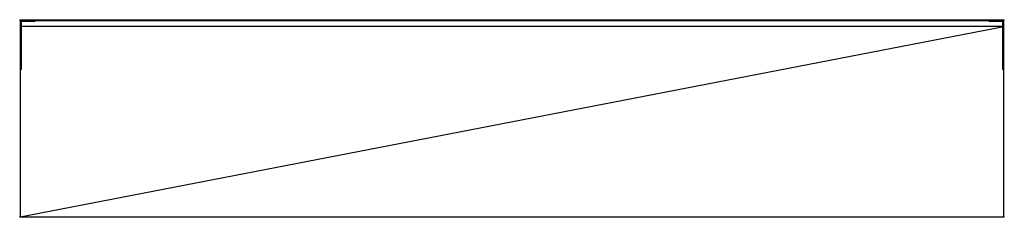
# Model space of a CAD drawing. Units: millimetres. Extents: x -1 to 2001, y -401 to 1.
import ezdxf

# ---------------------------------------------------------------- set-up
doc = ezdxf.new("R2010")
doc.units = ezdxf.units.MM
doc.header["$PDMODE"] = 34
for name, color, linetype in [('IQ_200_2D', 1, 'Continuous'), ('IQ_200_3D', 1, 'Continuous'), ('IQ_204_2D', 7, 'Continuous'), ('IQ_INS_3D', 3, 'Continuous')]:
    doc.layers.add(name, color=color, linetype=linetype)

msp = doc.modelspace()

# ---------------------------------------------------------------- linework, layer by layer
at = {"layer": 'IQ_200_2D', "ltscale": 5}
for p, q in [((0, 0), (0, -400)), ((2000, 0), (0, 0)), ((2000, -400), (2000, 0)), ((0, -400), (2000, -400))]:
    msp.add_line(p, q, dxfattribs=at)
at = {"layer": 'IQ_200_3D', "lineweight": 18}
for points in [[(30, 0, 1528), (0, 0, 1528), (0, 0, 1600), (30, 0, 1600)], [(2000, 0, 1660), (0, 0, 1660), (0, 0, 1600), (2000, 0, 1600)], [(1970, 0, 1600), (2000, 0, 1600), (2000, 0, 1528), (1970, 0, 1528)], [(2000, 0, 1660), (0, 0, 1660), (0, -1.5, 1660), (2000, -1.5, 1660)], [(2000, -400, 1600), (0, -400, 1600), (0, 0, 1600), (2000, 0, 1600)], [(2000, -1.5, 1630), (0, -1.5, 1630), (0, -400, 1630), (2000, -400, 1630)], [(2000, -1.5, 1660), (0, -1.5, 1660), (0, -1.5, 1630), (2000, -1.5, 1630)], [(30, -3, 1528), (3, -3, 1528), (3, -3, 1600), (30, -3, 1600)], [(1970, -3, 1600), (1997, -3, 1600), (1997, -3, 1528), (1970, -3, 1528)], [(2000, -400, 1630), (0, -400, 1630), (0, -400, 1600), (2000, -400, 1600)]]:
    msp.add_3dface(points, dxfattribs=at)
for points, invisible_edges in [([(0, -1.5, 1630), (0, 0, 1600), (0, -400, 1600), (0, -400, 1630)], 1), ([(0, 0, 1660), (0, 0, 1600), (0, -1.5, 1630), (0, -1.5, 1660)], 2), ([(30, -3, 1528), (30, 0, 1528), (30, 0, 1600), (30, -3, 1600)], 2), ([(1970, -3, 1600), (1970, 0, 1600), (1970, 0, 1528), (1970, -3, 1528)], 2), ([(2000, 0, 1660), (2000, -1.5, 1660), (2000, -1.5, 1630), (2000, 0, 1600)], 4), ([(2000, -400, 1600), (2000, 0, 1600), (2000, -1.5, 1630), (2000, -400, 1630)], 2)]:
    msp.add_3dface(points, dxfattribs=dict(at, invisible_edges=invisible_edges))
at = {"layer": 'IQ_204_2D', "ltscale": 5}
msp.add_line((2000, -13), (0, -13), dxfattribs=at)
at = {"layer": 'IQ_204_2D', "ltscale": 5, "extrusion": (0, -1, 0)}
msp.add_line((0, -400), (2000, -13), dxfattribs=at)
at = {"layer": 'IQ_INS_3D'}
for p in [(0, 0), (2000, 0), (0, -400), (2000, -400)]:
    msp.add_point(p, dxfattribs=at)

# ---------------------------------------------------------------- meshes
at = {"layer": 'IQ_200_3D', "lineweight": 18}
mesh = msp.add_polyface(dxfattribs=at)
corners = [(30, -3, 1528), (30, 0, 1528), (0, 0, 1528), (3, -3, 1528)]
mesh.append_faces([[corners[k] for k in face] for face in [(0, 1, 2, 3)]])
mesh = msp.add_polyface(dxfattribs=at)
corners = [(3, -3, 1600), (0, 0, 1600), (0, -100, 1600), (3, -100, 1600)]
mesh.append_faces([[corners[k] for k in face] for face in [(0, 1, 2, 3)]])
mesh = msp.add_polyface(dxfattribs=at)
corners = [(3, -3.9, 1528), (0, -3.9, 1528), (0, 0, 1528), (3, -3, 1528)]
mesh.append_faces([[corners[k] for k in face] for face in [(3, 2, 1, 0)]])
mesh = msp.add_polyface(dxfattribs=at)
corners = [(3, -21.8, 1531.3), (0, -21.8, 1531.3), (0, -3.9, 1528), (3, -3.9, 1528)]
mesh.append_faces([[corners[k] for k in face] for face in [(0, 1, 2, 3)]])
mesh = msp.add_polyface(dxfattribs=at)
corners = [(1970, -3, 1528), (1970, 0, 1528), (2000, 0, 1528), (1997, -3, 1528)]
mesh.append_faces([[corners[k] for k in face] for face in [(3, 2, 1, 0)]])
mesh = msp.add_polyface(dxfattribs=at)
corners = [(1997, -3, 1600), (2000, 0, 1600), (2000, -100, 1600), (1997, -100, 1600)]
mesh.append_faces([[corners[k] for k in face] for face in [(3, 2, 1, 0)]])
mesh = msp.add_polyface(dxfattribs=at)
corners = [(1997, -3.9, 1528), (2000, -3.9, 1528), (2000, 0, 1528), (1997, -3, 1528)]
mesh.append_faces([[corners[k] for k in face] for face in [(0, 1, 2, 3)]])
mesh = msp.add_polyface(dxfattribs=at)
corners = [(1997, -21.8, 1531.3), (2000, -21.8, 1531.3), (2000, -3.9, 1528), (1997, -3.9, 1528)]
mesh.append_faces([[corners[k] for k in face] for face in [(3, 2, 1, 0)]])
mesh = msp.add_polyface(dxfattribs=at)
corners = [(3, -70.1, 1554.1), (0, -70.1, 1554.1), (0, -21.8, 1531.3), (3, -21.8, 1531.3)]
mesh.append_faces([[corners[k] for k in face] for face in [(0, 1, 2, 3)]])
mesh = msp.add_polyface(dxfattribs=at)
corners = [(1997, -70.1, 1554.1), (2000, -70.1, 1554.1), (2000, -21.8, 1531.3), (1997, -21.8, 1531.3)]
mesh.append_faces([[corners[k] for k in face] for face in [(3, 2, 1, 0)]])
mesh = msp.add_polyface(dxfattribs=at)
corners = [(3, -100, 1598.2), (0, -100, 1598.2), (0, -70.1, 1554.1), (3, -70.1, 1554.1)]
mesh.append_faces([[corners[k] for k in face] for face in [(0, 1, 2, 3)]])
mesh = msp.add_polyface(dxfattribs=at)
corners = [(1997, -100, 1598.2), (2000, -100, 1598.2), (2000, -70.1, 1554.1), (1997, -70.1, 1554.1)]
mesh.append_faces([[corners[k] for k in face] for face in [(3, 2, 1, 0)]])
mesh = msp.add_polyface(dxfattribs=at)
corners = [(3, -100, 1600), (0, -100, 1600), (0, -100, 1598.2), (3, -100, 1598.2)]
mesh.append_faces([[corners[k] for k in face] for face in [(0, 1, 2, 3)]])
mesh = msp.add_polyface(dxfattribs=at)
corners = [(1997, -100, 1600), (2000, -100, 1600), (2000, -100, 1598.2), (1997, -100, 1598.2)]
mesh.append_faces([[corners[k] for k in face] for face in [(3, 2, 1, 0)]])

doc.saveas('drawing.dxf')
